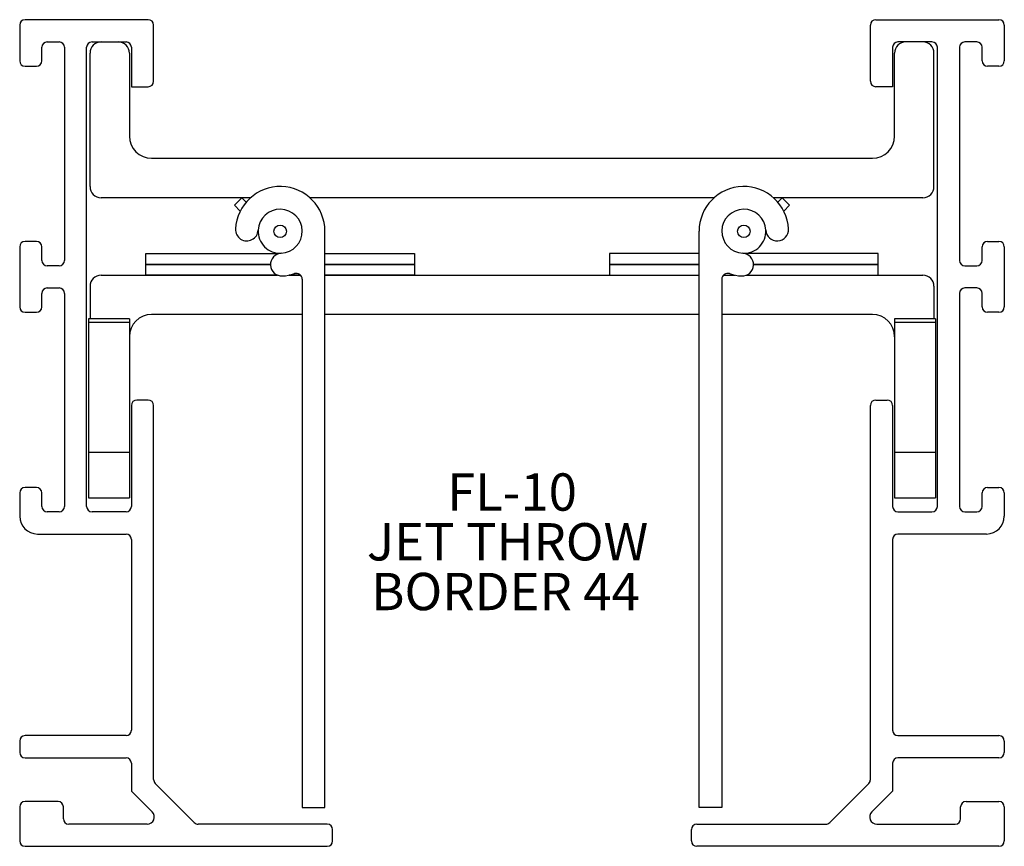
# Model space of a CAD drawing. Extents: x 3.78 to 6.53, y 3.33 to 5.64.
import ezdxf

# ---------------------------------------------------------------- set-up
doc = ezdxf.new("R2010")
doc.units = 0
doc.header["$MEASUREMENT"] = 0
doc.layers.get('0').update_dxf_attribs({"linetype": 'CONTINUOUS'})
doc.layers.add('FORMAT', color=7, linetype='CONTINUOUS')
doc.styles.add('SLDTEXTSTYLE0', font='TXT', dxfattribs={"width": 0.605})

# ---------------------------------------------------------------- blocks, each defined once
blk = doc.blocks.new('SW_NOTE_15')
at = {"layer": 'FORMAT', "color": 0, "char_height": 0.10417, "attachment_point": 1, "style": 'SLDTEXTSTYLE0'}
for s, insert in [('FL-10', (0, 0.1343)), ('JET THROW', (-0.2238, -0.0046)), ('BORDER 44', (-0.2122, -0.1435))]:
    blk.add_mtext(s, dxfattribs=dict(at, insert=insert))

msp = doc.modelspace()

# ---------------------------------------------------------------- linework, layer by layer
at = {"color": 7, "linetype": 'CONTINUOUS'}
for p, q in [((4.143, 5.6428), (3.799, 5.6428)), ((6.175, 5.6428), (6.519, 5.6428)), ((3.784, 5.6278), (3.784, 5.5278)), ((4.158, 5.4708), (4.158, 5.6278)), ((6.16, 5.4708), (6.16, 5.6278)), ((6.534, 5.6278), (6.534, 5.5278)), ((3.846, 5.5278), (3.846, 5.5658)), ((3.861, 5.5808), (3.894, 5.5808)), ((3.909, 5.5658), (3.909, 4.9708)), ((3.971, 4.2838), (3.971, 5.5658)), ((3.986, 5.5808), (4.081, 5.5808)), ((4.096, 5.5658), (4.096, 5.4558)), ((6.222, 5.5658), (6.222, 5.4558)), ((6.332, 5.5808), (6.237, 5.5808)), ((6.347, 4.2838), (6.347, 5.5658)), ((6.409, 5.5658), (6.409, 4.9708)), ((6.457, 5.5808), (6.424, 5.5808)), ((6.472, 5.5278), (6.472, 5.5658)), ((3.9805, 5.1768), (3.9805, 5.5498)), ((4.0905, 5.5498), (4.0905, 5.3178)), ((6.2275, 5.3178), (6.2275, 5.5498)), ((6.3375, 5.1768), (6.3375, 5.5498)), ((3.799, 5.5128), (3.831, 5.5128)), ((6.519, 5.5128), (6.487, 5.5128)), ((4.096, 5.4558), (4.143, 5.4558)), ((6.222, 5.4558), (6.175, 5.4558)), ((4.1525, 5.2558), (6.1655, 5.2558)), ((4.4288, 5.1458), (4.0115, 5.1458)), ((4.3836, 5.1246), (4.4048, 5.1458)), ((4.4048, 5.1458), (4.4168, 5.1338)), ((5.7238, 5.1458), (4.5941, 5.1458)), ((6.3065, 5.1458), (5.8891, 5.1458)), ((5.9131, 5.1458), (5.9011, 5.1338)), ((5.9344, 5.1246), (5.9131, 5.1458)), ((4.3998, 5.1083), (4.3836, 5.1246)), ((5.9181, 5.1083), (5.9344, 5.1246)), ((4.6365, 3.4431), (4.6365, 5.0521)), ((5.6815, 3.4431), (5.6815, 5.0521)), ((3.784, 5.0088), (3.784, 4.8408)), ((3.831, 5.0238), (3.799, 5.0238)), ((3.846, 4.9708), (3.846, 5.0088)), ((6.472, 4.9708), (6.472, 5.0088)), ((6.487, 5.0238), (6.519, 5.0238)), ((6.534, 5.0088), (6.534, 4.8408)), ((4.1365, 4.9596), (4.1365, 4.9896)), ((4.1365, 4.9896), (4.5079, 4.9896)), ((4.6365, 4.9896), (4.8865, 4.9896)), ((4.8865, 4.9896), (4.8865, 4.9596)), ((5.4315, 4.9896), (5.4315, 4.9596)), ((5.6815, 4.9896), (5.4315, 4.9896)), ((6.1815, 4.9896), (5.81, 4.9896)), ((6.1815, 4.9596), (6.1815, 4.9896)), ((3.894, 4.9558), (3.861, 4.9558)), ((4.1365, 4.9296), (4.1365, 4.9596)), ((4.1365, 4.9596), (4.4845, 4.9596)), ((4.4845, 4.9596), (4.1365, 4.9596)), ((4.6365, 4.9596), (4.8865, 4.9596)), ((4.8865, 4.9596), (4.6365, 4.9596)), ((4.8865, 4.9596), (4.8865, 4.9296)), ((5.6815, 4.9596), (5.4315, 4.9596)), ((5.4315, 4.9596), (5.4315, 4.9296)), ((5.4315, 4.9596), (5.6815, 4.9596)), ((6.1815, 4.9596), (5.8334, 4.9596)), ((5.8334, 4.9596), (6.1815, 4.9596)), ((6.1815, 4.9296), (6.1815, 4.9596)), ((6.424, 4.9558), (6.457, 4.9558)), ((4.0115, 4.9296), (4.5042, 4.9296)), ((4.5042, 4.9296), (4.1365, 4.9296)), ((4.5363, 4.9296), (4.5686, 4.9296)), ((4.5686, 4.9296), (4.5363, 4.9296)), ((4.6365, 4.9296), (5.6815, 4.9296)), ((4.8865, 4.9296), (4.6365, 4.9296)), ((5.4315, 4.9296), (5.6815, 4.9296)), ((5.7493, 4.9296), (5.7816, 4.9296)), ((5.7493, 4.9296), (5.7816, 4.9296)), ((5.8137, 4.9296), (6.3065, 4.9296)), ((5.8137, 4.9296), (6.1815, 4.9296)), ((3.9805, 4.8986), (3.9805, 4.8076)), ((4.573, 4.9186), (4.573, 3.4431)), ((5.745, 4.9186), (5.745, 3.4431)), ((6.3375, 4.8986), (6.3375, 4.8076)), ((3.846, 4.8408), (3.846, 4.8788)), ((3.861, 4.8938), (3.894, 4.8938)), ((3.909, 4.8788), (3.909, 4.2838)), ((6.409, 4.8788), (6.409, 4.2838)), ((6.457, 4.8938), (6.424, 4.8938)), ((6.472, 4.8408), (6.472, 4.8788)), ((3.799, 4.8258), (3.831, 4.8258)), ((4.573, 4.8196), (4.1525, 4.8196)), ((5.6815, 4.8196), (4.6365, 4.8196)), ((6.1655, 4.8196), (5.745, 4.8196)), ((6.519, 4.8258), (6.487, 4.8258)), ((4.0905, 4.8076), (3.9765, 4.8076)), ((3.9765, 4.8076), (3.9765, 4.797)), ((4.0905, 4.797), (3.9765, 4.797)), ((3.9765, 4.797), (3.9765, 4.4343)), ((4.0905, 4.8076), (4.0905, 4.797)), ((4.0905, 4.797), (4.0905, 4.4343)), ((6.3415, 4.8076), (6.2275, 4.8076)), ((6.2275, 4.8076), (6.2275, 4.797)), ((6.3415, 4.797), (6.2275, 4.797)), ((6.2275, 4.797), (6.2275, 4.4343)), ((6.3415, 4.8076), (6.3415, 4.797)), ((6.3415, 4.797), (6.3415, 4.4343)), ((4.096, 4.5658), (4.096, 4.2838)), ((4.143, 4.5808), (4.111, 4.5808)), ((4.158, 3.5211), (4.158, 4.5658)), ((6.16, 3.5211), (6.16, 4.5658)), ((6.175, 4.5808), (6.207, 4.5808)), ((6.222, 4.5658), (6.222, 4.2838)), ((3.9765, 4.4343), (3.9765, 4.3076)), ((4.0905, 4.4343), (3.9765, 4.4343)), ((4.0905, 4.4343), (4.0905, 4.3076)), ((6.2275, 4.4343), (6.2275, 4.3076)), ((6.3415, 4.4343), (6.2275, 4.4343)), ((6.3415, 4.4343), (6.3415, 4.3076)), ((3.784, 4.3218), (3.784, 4.2568)), ((3.831, 4.3368), (3.799, 4.3368)), ((3.846, 4.2838), (3.846, 4.3218)), ((6.472, 4.2838), (6.472, 4.3218)), ((6.487, 4.3368), (6.519, 4.3368)), ((6.534, 4.3218), (6.534, 4.2568)), ((3.894, 4.2688), (3.861, 4.2688)), ((4.081, 4.2688), (3.986, 4.2688)), ((6.237, 4.2688), (6.332, 4.2688)), ((6.424, 4.2688), (6.457, 4.2688)), ((3.834, 4.2068), (4.081, 4.2068)), ((4.096, 4.1918), (4.096, 3.6588)), ((6.222, 4.1918), (6.222, 3.6588)), ((6.484, 4.2068), (6.237, 4.2068)), ((4.081, 3.6438), (3.799, 3.6438)), ((6.237, 3.6438), (6.519, 3.6438)), ((3.784, 3.6288), (3.784, 3.5968)), ((6.534, 3.6288), (6.534, 3.5968)), ((3.799, 3.5818), (4.081, 3.5818)), ((6.519, 3.5818), (6.237, 3.5818)), ((4.096, 3.5668), (4.096, 3.4892)), ((6.222, 3.5668), (6.222, 3.4892)), ((4.2716, 3.4012), (4.1624, 3.5104)), ((6.0464, 3.4012), (6.1556, 3.5104)), ((4.096, 3.4892), (4.1541, 3.431)), ((6.222, 3.4892), (6.1638, 3.431)), ((3.784, 3.4448), (3.784, 3.3498)), ((3.891, 3.4598), (3.799, 3.4598)), ((3.906, 3.4118), (3.906, 3.4448)), ((4.573, 3.4431), (4.6365, 3.4431)), ((5.745, 3.4431), (5.6815, 3.4431)), ((6.412, 3.4118), (6.412, 3.4448)), ((6.427, 3.4598), (6.519, 3.4598)), ((6.534, 3.4448), (6.534, 3.3498)), ((4.14, 3.3968), (3.921, 3.3968)), ((4.643, 3.3968), (4.2822, 3.3968)), ((5.675, 3.3968), (6.0358, 3.3968)), ((6.1779, 3.3968), (6.397, 3.3968)), ((4.658, 3.3498), (4.658, 3.3818)), ((5.66, 3.3498), (5.66, 3.3818)), ((3.799, 3.3348), (4.643, 3.3348)), ((6.519, 3.3348), (5.675, 3.3348))]:
    msp.add_line(p, q, dxfattribs=at)
for centre in [(4.5115, 5.0521), (5.8065, 5.0521)]:
    msp.add_circle(centre, 0.0175, dxfattribs=at)
for centre, radius, start, end in [((3.799, 5.6278), 0.015, 90, 180), ((4.143, 5.6278), 0.015, 0, 90), ((6.175, 5.6278), 0.015, 90, 180), ((6.519, 5.6278), 0.015, 0, 90), ((3.861, 5.5658), 0.015, 90, 180), ((3.894, 5.5658), 0.015, 0, 90), ((3.986, 5.5658), 0.015, 90, 180), ((4.0115, 5.5498), 0.031, 90, 180), ((4.0595, 5.5498), 0.031, 0, 90), ((4.081, 5.5658), 0.015, 0, 90), ((6.237, 5.5658), 0.015, 90, 180), ((6.2585, 5.5498), 0.031, 90, 180), ((6.3065, 5.5498), 0.031, 0, 90), ((6.332, 5.5658), 0.015, 0, 90), ((6.424, 5.5658), 0.015, 90, 180), ((6.457, 5.5658), 0.015, 0, 90), ((3.799, 5.5278), 0.015, 180, 270), ((3.831, 5.5278), 0.015, 270, 0), ((6.487, 5.5278), 0.015, 180, 270), ((6.519, 5.5278), 0.015, 270, 0), ((4.143, 5.4708), 0.015, 270, 0), ((6.175, 5.4708), 0.015, 180, 270), ((4.1525, 5.3178), 0.062, 180, 270), ((6.1655, 5.3178), 0.062, 270, 0), ((4.0115, 5.1768), 0.031, 180, 270), ((4.5115, 5.0521), 0.125, 0, 177.0443), ((5.8065, 5.0521), 0.125, 2.9557, 180), ((6.3065, 5.1768), 0.031, 270, 0), ((4.5115, 5.0521), 0.0615, 272.9557, 177.0443), ((5.8065, 5.0521), 0.0615, 2.9557, 267.0443), ((4.4183, 5.0569), 0.0317, 177.0443, 357.0443), ((4.5115, 5.0521), 0.0615, 177.0443, 272.9557), ((5.8065, 5.0521), 0.0615, 267.0443, 2.9557), ((5.8996, 5.0569), 0.0317, 182.9557, 2.9557), ((3.799, 5.0088), 0.015, 90, 180), ((3.831, 5.0088), 0.015, 0, 90), ((6.487, 5.0088), 0.015, 90, 180), ((6.519, 5.0088), 0.015, 0, 90), ((4.5163, 4.959), 0.0318, 92.9557, 272.9557), ((5.8017, 4.959), 0.0318, 267.0443, 87.0443), ((3.861, 4.9708), 0.015, 180, 270), ((3.894, 4.9708), 0.015, 270, 0), ((6.424, 4.9708), 0.015, 180, 270), ((6.457, 4.9708), 0.015, 270, 0), ((4.0115, 4.8986), 0.031, 90, 180), ((4.5115, 5.0521), 0.125, 272.9557, 288.826), ((4.557, 4.9186), 0.016, 0, 108.826), ((5.761, 4.9186), 0.016, 71.174, 180), ((5.8065, 5.0521), 0.125, 251.174, 267.0443), ((6.3065, 4.8986), 0.031, 0, 90), ((3.861, 4.8788), 0.015, 90, 180), ((3.894, 4.8788), 0.015, 0, 90), ((6.424, 4.8788), 0.015, 90, 180), ((6.457, 4.8788), 0.015, 0, 90), ((3.799, 4.8408), 0.015, 180, 270), ((3.831, 4.8408), 0.015, 270, 0), ((6.487, 4.8408), 0.015, 180, 270), ((6.519, 4.8408), 0.015, 270, 0), ((4.1525, 4.7576), 0.062, 90, 180), ((6.1655, 4.7576), 0.062, 0, 90), ((4.111, 4.5658), 0.015, 90, 180), ((4.143, 4.5658), 0.015, 0, 90), ((6.175, 4.5658), 0.015, 90, 180), ((6.207, 4.5658), 0.015, 0, 90), ((3.799, 4.3218), 0.015, 90, 180), ((3.831, 4.3218), 0.015, 0, 90), ((6.487, 4.3218), 0.015, 90, 180), ((6.519, 4.3218), 0.015, 0, 90), ((3.861, 4.2838), 0.015, 180, 270), ((3.894, 4.2838), 0.015, 270, 0), ((3.986, 4.2838), 0.015, 180, 270), ((4.081, 4.2838), 0.015, 270, 0), ((6.237, 4.2838), 0.015, 180, 270), ((6.332, 4.2838), 0.015, 270, 0), ((6.424, 4.2838), 0.015, 180, 270), ((6.457, 4.2838), 0.015, 270, 0), ((3.834, 4.2568), 0.05, 180, 270), ((6.484, 4.2568), 0.05, 270, 0), ((4.081, 4.1918), 0.015, 0, 90), ((6.237, 4.1918), 0.015, 90, 180), ((4.081, 3.6588), 0.015, 270, 0), ((6.237, 3.6588), 0.015, 180, 270), ((3.799, 3.6288), 0.015, 90, 180), ((6.519, 3.6288), 0.015, 0, 90), ((3.799, 3.5968), 0.015, 180, 270), ((4.081, 3.5668), 0.015, 0, 90), ((6.237, 3.5668), 0.015, 90, 180), ((6.519, 3.5968), 0.015, 270, 0), ((4.173, 3.5211), 0.015, 180, 225), ((6.145, 3.5211), 0.015, 315, 0), ((3.799, 3.4448), 0.015, 90, 180), ((3.891, 3.4448), 0.015, 0, 90), ((6.427, 3.4448), 0.015, 90, 180), ((6.519, 3.4448), 0.015, 0, 90), ((3.921, 3.4118), 0.015, 180, 270), ((4.14, 3.4168), 0.02, 270, 45), ((6.1779, 3.4168), 0.02, 135, 270), ((6.397, 3.4118), 0.015, 270, 0), ((4.2822, 3.4118), 0.015, 225, 270), ((4.643, 3.3818), 0.015, 0, 90), ((5.675, 3.3818), 0.015, 90, 180), ((6.0358, 3.4118), 0.015, 270, 315), ((3.799, 3.3498), 0.015, 180, 270), ((4.643, 3.3498), 0.015, 270, 0), ((5.675, 3.3498), 0.015, 180, 270), ((6.519, 3.3498), 0.015, 270, 0)]:
    msp.add_arc(centre, radius, start, end, dxfattribs=at)
for points in [[(3.9765, 4.3076), (4.0905, 4.3076)], [(6.2275, 4.3076), (6.3415, 4.3076)]]:
    msp.add_open_spline(points, degree=1, dxfattribs=at)

# ---------------------------------------------------------------- block references
at = {"layer": 'FORMAT'}
msp.add_blockref('SW_NOTE_15', (4.9776, 4.2418), dxfattribs=at)

doc.saveas('drawing.dxf')
